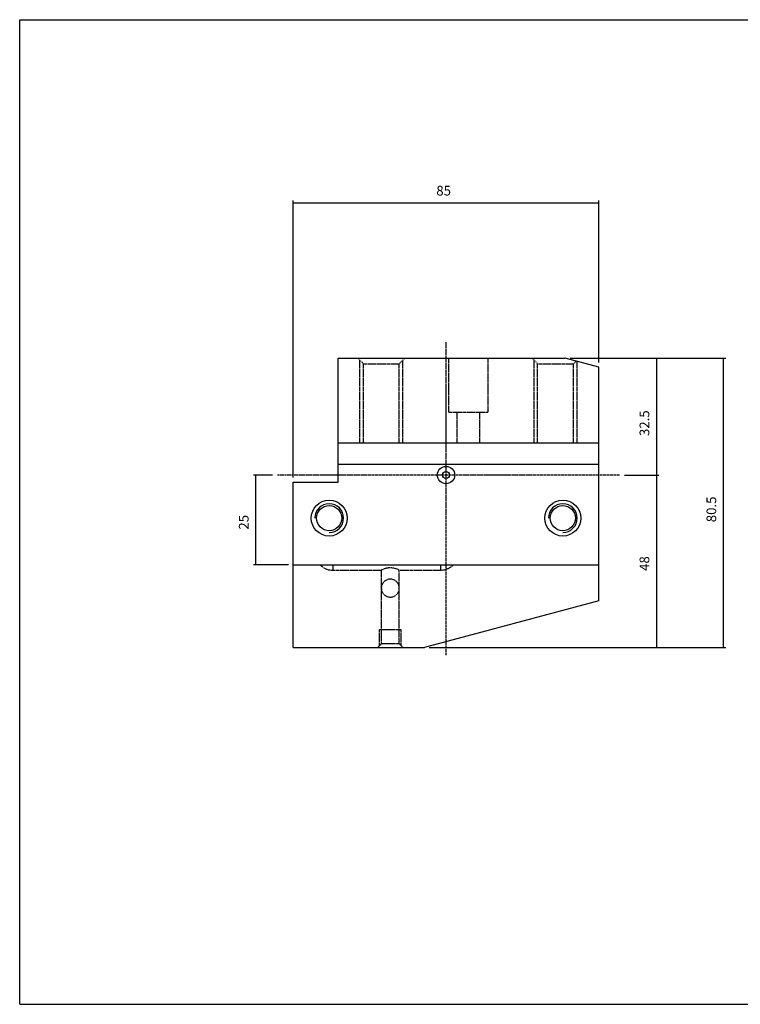
# Model space of a CAD drawing. Extents: x -796 to -395, y -148 to 126.
# Drawn here: x -796 to -595, y -148 to 126 of the extents above; entities that cross this region are included whole.
import ezdxf

# ---------------------------------------------------------------- set-up
doc = ezdxf.new("R2010")
doc.units = 0
doc.linetypes.add('CENTER', pattern=[0.95, 0.625, -0.125, 0.075, -0.125])
doc.linetypes.add('DASHED', pattern=[0.2, 0.1, -0.1])
doc.layers.add('CK_LEVEL_1', color=7, linetype='CONTINUOUS')
doc.styles.add('BOX', font='txt.shx', dxfattribs={"height": 1})
doc.dimstyles.get("Standard").update_dxf_attribs({"dimtxt": 2.5, "dimasz": 2.5, "dimexe": 1.25, "dimexo": 0.625, "dimtad": 1, "dimcen": 2.5, "dimazin": 3, "dimtfac": 1, "dimtmove": 0, "dimatfit": 3})

# ---------------------------------------------------------------- blocks, each defined once
blk = doc.blocks.new('*D1')
at = {"layer": 'CK_LEVEL_1', "color": 3, "linetype": 'CONTINUOUS'}
for p, q in [((-725.26, -0.5), (-730.57, -0.5)), ((-729.89, -25.5), (-729.89, -0.5)), ((-720.83, -25.5), (-730.57, -25.5))]:
    blk.add_line(p, q, dxfattribs=at)
for points in [[(-729.89, -0.5), (-729.49, -3.2), (-730.3, -3.2), (-729.89, -0.5)], [(-729.89, -25.5), (-730.3, -22.8), (-729.49, -22.8), (-729.89, -25.5)]]:
    blk.add_solid(points, dxfattribs=at)
at = {"layer": 'CK_LEVEL_1', "color": 3, "linetype": 'CONTINUOUS', "style": 'BOX'}
blk.add_text('25', height=2.7, rotation=90, dxfattribs=at).set_placement((-731.92, -15.7))
blk = doc.blocks.new('*D2')
at = {"layer": 'CK_LEVEL_1', "color": 3, "linetype": 'CONTINUOUS'}
for p, q in [((-642.46, 32), (-617.71, 32)), ((-618.38, 32), (-618.38, -0.5)), ((-627.35, -0.5), (-617.71, -0.5))]:
    blk.add_line(p, q, dxfattribs=at)
for points in [[(-618.38, 32), (-617.98, 29.3), (-618.79, 29.3), (-618.38, 32)], [(-618.38, -0.5), (-618.79, 2.2), (-617.98, 2.2), (-618.38, -0.5)]]:
    blk.add_solid(points, dxfattribs=at)
at = {"layer": 'CK_LEVEL_1', "color": 3, "linetype": 'CONTINUOUS', "style": 'BOX'}
blk.add_text('32.5', height=2.7, rotation=90, dxfattribs=at).set_placement((-620.41, 10.35))
blk = doc.blocks.new('*D3')
at = {"layer": 'CK_LEVEL_1', "color": 3, "linetype": 'CONTINUOUS'}
for p, q in [((-642.46, 32), (-599.09, 32)), ((-599.77, -48.5), (-599.77, 32)), ((-681.65, -48.5), (-599.09, -48.5))]:
    blk.add_line(p, q, dxfattribs=at)
for points in [[(-599.77, 32), (-599.36, 29.3), (-600.17, 29.3), (-599.77, 32)], [(-599.77, -48.5), (-600.17, -45.8), (-599.36, -45.8), (-599.77, -48.5)]]:
    blk.add_solid(points, dxfattribs=at)
at = {"layer": 'CK_LEVEL_1', "color": 3, "linetype": 'CONTINUOUS', "style": 'BOX'}
blk.add_text('80.5', height=2.7, rotation=90, dxfattribs=at).set_placement((-601.79, -13.65))
blk = doc.blocks.new('*D4')
at = {"layer": 'CK_LEVEL_1', "color": 3, "linetype": 'CONTINUOUS'}
for p, q in [((-627.35, -0.5), (-617.71, -0.5)), ((-618.38, -0.5), (-618.38, -48.5)), ((-681.65, -48.5), (-617.71, -48.5))]:
    blk.add_line(p, q, dxfattribs=at)
for points in [[(-618.38, -0.5), (-617.98, -3.2), (-618.79, -3.2), (-618.38, -0.5)], [(-618.38, -48.5), (-618.79, -45.8), (-617.98, -45.8), (-618.38, -48.5)]]:
    blk.add_solid(points, dxfattribs=at)
at = {"layer": 'CK_LEVEL_1', "color": 3, "linetype": 'CONTINUOUS', "style": 'BOX'}
blk.add_text('48', height=2.7, rotation=90, dxfattribs=at).set_placement((-620.41, -27.2))
blk = doc.blocks.new('*D5')
at = {"layer": 'CK_LEVEL_1', "color": 3, "linetype": 'CONTINUOUS'}
for p, q in [((-719.48, -1.15), (-719.48, 75.98)), ((-719.48, 75.3), (-634.48, 75.3)), ((-634.48, 30.85), (-634.48, 75.98))]:
    blk.add_line(p, q, dxfattribs=at)
for points in [[(-719.48, 75.3), (-716.78, 75.71), (-716.78, 74.9), (-719.48, 75.3)], [(-634.48, 75.3), (-637.18, 74.9), (-637.18, 75.71), (-634.48, 75.3)]]:
    blk.add_solid(points, dxfattribs=at)
at = {"layer": 'CK_LEVEL_1', "color": 3, "linetype": 'CONTINUOUS', "style": 'BOX'}
blk.add_text('85', height=2.7, dxfattribs=at).set_placement((-679.68, 77.33))

msp = doc.modelspace()

# ---------------------------------------------------------------- linework, layer by layer
at = {"layer": 'CK_LEVEL_1', "color": 6, "linetype": 'CONTINUOUS'}
for p, q in [((-795.617, -147.89), (-795.617, 126.288)), ((-795.617, 126.288), (-394.617, 126.288)), ((-795.617, -147.89), (-394.617, -147.89))]:
    msp.add_line(p, q, dxfattribs=at)
at = {"layer": 'CK_LEVEL_1', "color": 1, "linetype": 'CENTER'}
for p, q in [((-676.982, -50.704), (-676.982, 36.46)), ((-628.702, -0.5), (-723.912, -0.5))]:
    msp.add_line(p, q, dxfattribs=at)
at = {"layer": 'CK_LEVEL_1', "color": 7, "linetype": 'CONTINUOUS'}
for p, q in [((-706.982, -2.5), (-706.982, 32)), ((-706.982, 32), (-643.812, 32)), ((-634.482, 29.5), (-643.812, 32)), ((-634.482, -35.5), (-634.482, 29.5)), ((-706.982, 8.5), (-634.482, 8.5)), ((-706.982, 2.5), (-634.482, 2.5)), ((-719.482, -2.5), (-706.982, -2.5)), ((-719.482, -48.5), (-719.482, -2.5)), ((-719.482, -25.5), (-634.482, -25.5)), ((-634.482, -35.5), (-682.999, -48.5)), ((-719.482, -48.5), (-682.999, -48.5))]:
    msp.add_line(p, q, dxfattribs=at)
at = {"layer": 'CK_LEVEL_1', "color": 2, "linetype": 'DASHED'}
for p, q in [((-699.982, 30.5), (-701.482, 32)), ((-700.982, 8.5), (-700.982, 31.5)), ((-699.982, 8.5), (-699.982, 30.5)), ((-699.982, 30.5), (-689.982, 30.5)), ((-689.982, 30.5), (-688.482, 32)), ((-689.982, 8.5), (-689.982, 30.5)), ((-688.982, 8.5), (-688.982, 31.5)), ((-676.232, 17), (-676.232, 32)), ((-665.232, 17), (-665.232, 32)), ((-651.482, 30.5), (-652.982, 32)), ((-652.482, 8.5), (-652.482, 31.5)), ((-651.482, 8.5), (-651.482, 30.5)), ((-651.482, 30.5), (-641.482, 30.5)), ((-641.482, 30.5), (-640.791, 31.19)), ((-641.482, 8.5), (-641.482, 30.5)), ((-640.482, 8.5), (-640.482, 31.108)), ((-676.232, 17), (-665.232, 17)), ((-673.882, 8.5), (-673.882, 17)), ((-667.582, 8.5), (-667.582, 17)), ((-708.482, -25.5), (-708.482, -27)), ((-708.482, -27), (-694.982, -27)), ((-694.982, -27), (-694.982, -31.999)), ((-689.982, -32), (-689.982, -27)), ((-689.982, -27), (-678.482, -27)), ((-678.482, -25.5), (-678.482, -27)), ((-694.982, -32.002), (-694.982, -47.5)), ((-689.982, -47.5), (-689.982, -32)), ((-695.482, -48), (-695.482, -43.5)), ((-695.482, -43.5), (-689.482, -43.5)), ((-689.482, -48), (-689.482, -43.5)), ((-695.982, -48.5), (-694.982, -47.5)), ((-689.982, -47.5), (-694.982, -47.5)), ((-689.982, -47.5), (-688.982, -48.5))]:
    msp.add_line(p, q, dxfattribs=at)
at = {"layer": 'CK_LEVEL_1', "color": 7, "linetype": 'CONTINUOUS'}
for centre, radius in [((-676.982, -0.5), 2.415), ((-676.982, -0.5), 1), ((-709.482, -12.5), 5), ((-644.482, -12.5), 5), ((-709.482, -12.5), 3.5), ((-644.482, -12.5), 3.5)]:
    msp.add_circle(centre, radius, dxfattribs=at)
at = {"layer": 'CK_LEVEL_1', "color": 4, "linetype": 'CONTINUOUS'}
for centre in [(-709.482, -12.5), (-644.482, -12.5)]:
    msp.add_arc(centre, 4, 270, 540, dxfattribs=at)
at = {"layer": 'CK_LEVEL_1', "color": 2, "linetype": 'DASHED'}
for centre, radius, start, end in [((-708.482, -22), 5, 224.427, 270), ((-692.482, -31.603), 5.238, 61.49387, 118.50613), ((-678.482, -22), 5, 270, 315.573), ((-692.482, -32), 2.5, 90, 270), ((-692.482, -32), 2.5, 270.00003, 449.99997)]:
    msp.add_arc(centre, radius, start, end, dxfattribs=at)

# ---------------------------------------------------------------- dimensions: what is measured, and where the dimension line sits
at = {"layer": 'CK_LEVEL_1', "color": 3, "linetype": 'CONTINUOUS'}
dim = msp.add_linear_dim(base=(-719.482, 75.302), p1=(-719.482, -2.5), p2=(-634.482, 29.5), dimstyle='Standard', dxfattribs=at)
dim.commit()
dim.dimension.update_dxf_attribs({"geometry": '*D5', "text_midpoint": (-679.682, 77.327)})
for base, p1, p2, picture, middle in [((-599.77, -48.5), (-682.999, -48.5), (-643.812, 32), '*D3', (-601.795, -13.65)), ((-618.385, 32), (-643.812, 32), (-628.702, -0.5), '*D2', (-620.41, 10.35)), ((-729.895, -25.5), (-719.482, -25.5), (-723.912, -0.5), '*D1', (-731.92, -15.7)), ((-618.385, -0.5), (-628.702, -0.5), (-682.999, -48.5), '*D4', (-620.41, -27.2))]:
    dim = msp.add_linear_dim(base=base, p1=p1, p2=p2, angle=90, dimstyle='Standard', dxfattribs=at)
    dim.commit()
    dim.dimension.update_dxf_attribs({"geometry": picture, "text_midpoint": middle})

doc.saveas('drawing.dxf')
